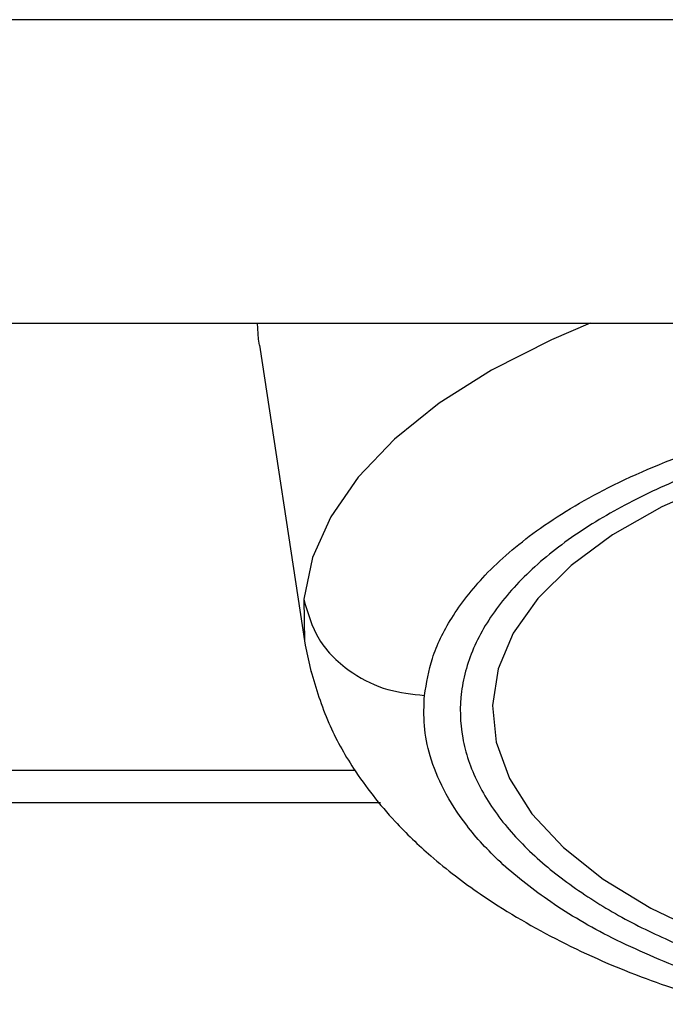
# Model space of a CAD drawing. Units: millimetres. Extents: x 1000 to 6366, y 952 to 6233.
# Drawn here: x 1974 to 1998, y 1091 to 1128 of the extents above; entities that cross this region are included whole.
import ezdxf

# ---------------------------------------------------------------- set-up
doc = ezdxf.new("R2010")
doc.units = ezdxf.units.MM
doc.header["$LTSCALE"] = 10
doc.layers.add('C-EQUIPAMENTOS', color=2, linetype='Continuous')

msp = doc.modelspace()

# ---------------------------------------------------------------- linework, layer by layer
at = {"layer": 'C-EQUIPAMENTOS'}
for p, q in [((2108.696, 1128.171), (1208.696, 1128.171)), ((1208.696, 1116.671), (2108.696, 1116.671)), ((1208.696, 1116.671), (2108.696, 1116.671)), ((1983.064, 1115.845), (1984.792, 1104.478)), ((1984.792, 1104.478), (1985.026, 1103.446)), ((1986.695, 1099.727), (1912.237, 1099.727)), ((1911.325, 1098.515), (1987.644, 1098.515))]:
    msp.add_line(p, q, dxfattribs=at)
at = {"layer": 'C-EQUIPAMENTOS', "flags": 128}
for points in [[(1983.064, 1115.845), (1983.034, 1116.066), (1982.985, 1116.671)], [(1995.591, 1116.671), (1994.118, 1116.045), (1991.853, 1114.899), (1989.863, 1113.641), (1988.173, 1112.285), (1986.803, 1110.848), (1985.767, 1109.347), (1985.078, 1107.798), (1984.745, 1106.221)], [(2008.044, 1112.606), (2005.339, 1112.109), (2002.788, 1111.454), (2000.43, 1110.653), (1998.302, 1109.716), (1996.436, 1108.66), (1994.861, 1107.5), (1993.601, 1106.253), (1992.676, 1104.939), (1992.1, 1103.579), (1991.882, 1102.193), (1992.025, 1100.802), (1992.527, 1099.428), (1993.379, 1098.092), (1994.57, 1096.815), (1996.081, 1095.616), (1997.888, 1094.513), (1999.964, 1093.524)], [(1984.745, 1106.221), (1984.77, 1104.634), (1984.792, 1104.478)]]:
    msp.add_lwpolyline(points, dxfattribs=at)
at = {"layer": 'C-EQUIPAMENTOS'}
for points, knots in [([(1989.312, 1102.576), (1989.39, 1103.046), (1989.555, 1104.037), (1990.308, 1105.571), (1991.577, 1107.205), (1993.53, 1108.886), (1996.263, 1110.536), (1999.848, 1112.035), (2004.238, 1113.293), (2007.602, 1113.756), (2009.325, 1113.994)], [0, 0, 0, 0, 0.087875, 0.185618, 0.29407, 0.413845, 0.54515, 0.687576, 0.839905, 1, 1, 1, 1]), ([(2008.652, 1113.231), (2007.756, 1113.1), (2005.908, 1112.831), (2003.211, 1112.215), (2000.546, 1111.41), (1998.011, 1110.392), (1995.705, 1109.166), (1993.73, 1107.749), (1992.181, 1106.172), (1991.131, 1104.48), (1990.625, 1102.73), (1990.67, 1100.978), (1991.239, 1099.283), (1992.273, 1097.693), (1993.692, 1096.242), (1995.413, 1094.958), (1997.326, 1093.838), (1998.768, 1093.209), (1999.467, 1092.905)], [0, 0, 0, 0, 0.052673, 0.108707, 0.167983, 0.230259, 0.295164, 0.36219, 0.430709, 0.5, 0.569291, 0.63781, 0.704836, 0.769741, 0.832018, 0.891293, 0.947327, 1, 1, 1, 1]), ([(1984.745, 1106.221), (1984.892, 1105.7), (1985.197, 1104.623), (1986.431, 1103.437), (1987.875, 1102.729), (1988.843, 1102.626), (1989.312, 1102.576)], [0, 0, 0, 0, 0.27195, 0.561995, 0.788047, 1, 1, 1, 1]), ([(1985.006, 1103.516), (1985.208, 1102.847), (1985.594, 1101.569), (1986.673, 1099.641), (1987.99, 1097.954), (1989.378, 1096.625), (1990.459, 1095.746), (1991.961, 1094.656), (1994.225, 1093.323), (1997.318, 1091.922), (1999.578, 1091.21), (2000.634, 1090.877)], [0, 0, 0, 0, 0.110679, 0.211677, 0.338988, 0.43135, 0.491065, 0.547873, 0.704318, 0.861692, 1, 1, 1, 1]), ([(1999.114, 1092.19), (1998.135, 1092.602), (1996.234, 1093.404), (1993.95, 1094.794), (1992.171, 1096.207), (1990.882, 1097.612), (1990.012, 1098.967), (1989.507, 1100.233), (1989.264, 1101.429), (1989.296, 1102.194), (1989.312, 1102.576)], [0, 0, 0, 0, 0.1577451, 0.3064717, 0.4455944, 0.5749299, 0.6946101, 0.8049952, 0.9024923, 1, 1, 1, 1])]:
    msp.add_open_spline(points, degree=3, knots=knots, dxfattribs=at)

doc.saveas('drawing.dxf')
